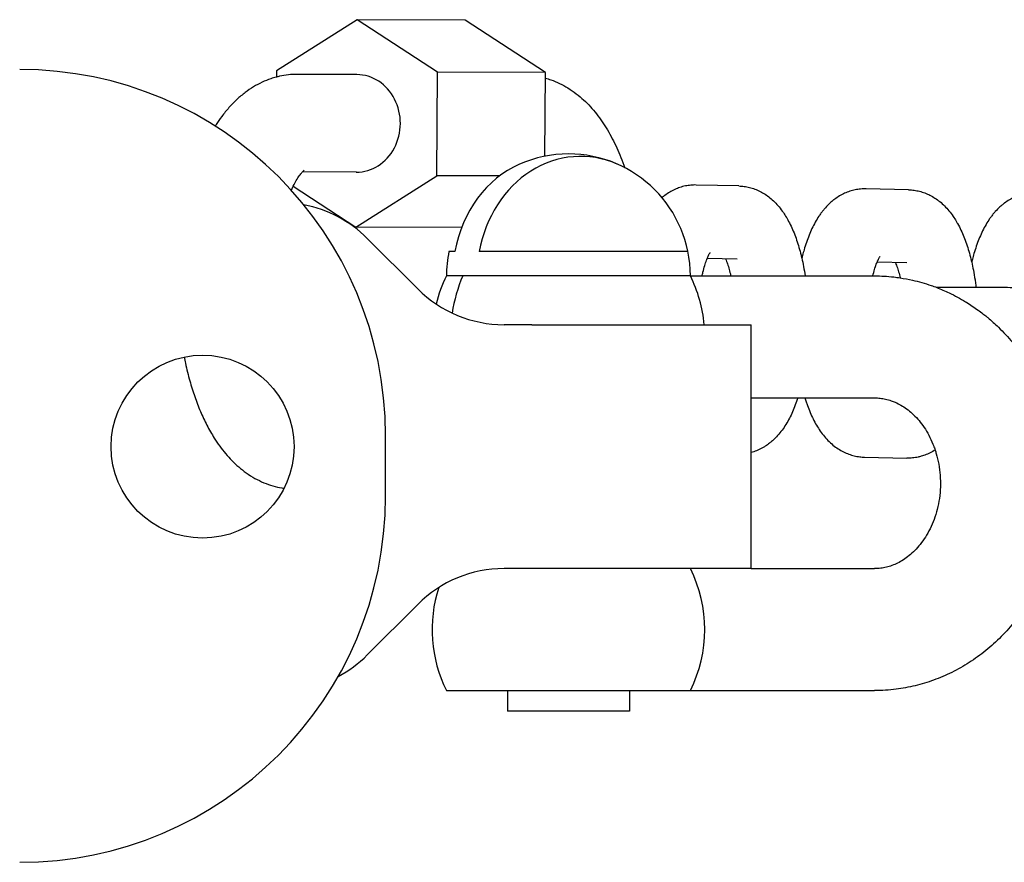
# Model space of a CAD drawing. Units: millimetres. Extents: x -2985 to 2808, y -2790 to 4924.
# Drawn here: x -2756 to -2675, y 1035 to 1104 of the extents above; entities that cross this region are included whole.
import ezdxf

# ---------------------------------------------------------------- set-up
doc = ezdxf.new("R2010")
doc.units = ezdxf.units.MM

msp = doc.modelspace()

# ---------------------------------------------------------------- linework, layer by layer
for p, q in [((-2728.353, 1103.596), (-2734.978, 1099.39)), ((-2721.78, 1099.302), (-2728.353, 1103.596)), ((-2719.491, 1103.563), (-2728.353, 1103.596)), ((-2712.917, 1099.27), (-2719.491, 1103.563)), ((-2734.978, 1099.39), (-2734.981, 1098.893)), ((-2728.39, 1099.096), (-2733.264, 1099.114)), ((-2721.831, 1090.802), (-2721.78, 1099.302)), ((-2712.917, 1099.27), (-2721.78, 1099.302)), ((-2712.959, 1092.405), (-2712.917, 1099.27)), ((-2728.419, 1091.096), (-2732.856, 1091.112)), ((-2728.456, 1086.596), (-2721.831, 1090.802)), ((-2716.691, 1090.783), (-2721.831, 1090.802)), ((-2733.598, 1089.955), (-2728.456, 1086.596)), ((-2697.068, 1089.965), (-2700.55, 1090.043)), ((-2683.137, 1089.65), (-2686.62, 1089.729)), ((-2719.792, 1086.564), (-2728.456, 1086.596)), ((-2723.387, 1081.521), (-2727.529, 1085.663)), ((-2720.342, 1084.592), (-2720.833, 1084.592)), ((-2701.238, 1084.592), (-2718.342, 1084.592)), ((-2697.203, 1083.966), (-2699.655, 1084.021)), ((-2697.203, 1083.966), (-2697.203, 1083.966)), ((-2683.273, 1083.652), (-2685.725, 1083.707)), ((-2683.273, 1083.652), (-2683.273, 1083.652)), ((-2719.696, 1082.592), (-2721.036, 1082.592)), ((-2701.036, 1082.592), (-2719.696, 1082.592)), ((-2701.036, 1082.592), (-2685.921, 1082.592)), ((-2714.036, 1078.592), (-2716.316, 1078.592)), ((-2714.036, 1078.592), (-2696.036, 1078.592)), ((-2696.036, 1058.592), (-2696.036, 1078.592)), ((-2696.036, 1072.592), (-2685.921, 1072.592)), ((-2726.036, 1064.515), (-2726.036, 1069.515)), ((-2686.754, 1067.731), (-2683.272, 1067.652)), ((-2714.036, 1058.592), (-2716.316, 1058.592)), ((-2696.036, 1058.592), (-2714.036, 1058.592)), ((-2696.036, 1058.592), (-2685.921, 1058.592)), ((-2727.529, 1051.521), (-2723.387, 1055.663)), ((-2721.036, 1048.592), (-2701.036, 1048.592)), ((-2716.036, 1048.592), (-2716.036, 1046.892)), ((-2706.036, 1048.592), (-2706.036, 1046.892)), ((-2701.036, 1048.592), (-2685.921, 1048.592)), ((-2715.366, 1046.892), (-2716.036, 1046.892)), ((-2706.036, 1046.892), (-2715.366, 1046.892))]:
    msp.add_line(p, q)
msp.add_circle((-2741.036, 1068.592), 7.5)
for centre, radius, start, end in [((-2756.036, 1069.515), 30, 0, 90), ((-2711.036, 1082.592), 10, 90, 113.58495), ((-2711.036, 1082.592), 10, 0, 90), ((-2734.6, 1078.592), 10, 45, 79.27828), ((-2711.036, 1082.592), 10, 168.46304, 180), ((-2711.036, 1077.592), 11.18, 153.43495, 166.05083), ((-2711.036, 1077.592), 11.18, 5.13155, 26.56505), ((-2716.316, 1088.592), 10, 225, 270), ((-2756.036, 1064.515), 30, 270, 0), ((-2716.316, 1048.592), 10, 90, 135), ((-2711.036, 1053.592), 11.18, 333.43495, 26.56505), ((-2711.036, 1053.592), 11.18, 162.05584, 206.56505), ((-2734.6, 1058.592), 10, 297.9249, 315)]:
    msp.add_arc(centre, radius, start, end)
for centre, major_axis, ratio, start_param, end_param in [((-2728.404, 1095.096), (-0.015, -4), 0.896464, 6.280517, 9.424778), ((-2710.036, 1082.592), (0, 9.798), 0.866025, 5.921825, 7.648413), ((-2712.036, 1082.592), (0, 9.798), 0.866025, 0.361485, 1.365227), ((-2711.036, 1077.592), (0, -11.18), 0.866025, 4.248741, 4.537091), ((-2711.036, 1077.592), (0, -11.18), 0.866025, 4.248741, 4.537091)]:
    msp.add_ellipse(centre, major_axis=major_axis, ratio=ratio, start_param=start_param, end_param=end_param)
for points, knots in [([(-2733.264, 1099.114), (-2733.51, 1099.115), (-2733.755, 1099.102), (-2734.244, 1099.048), (-2734.488, 1099.008), (-2734.813, 1098.935), (-2734.897, 1098.916), (-2735.138, 1098.848), (-2735.295, 1098.804), (-2735.691, 1098.668), (-2735.928, 1098.572), (-2736.399, 1098.351), (-2736.632, 1098.226), (-2737.095, 1097.946), (-2737.323, 1097.79), (-2737.777, 1097.447), (-2738.001, 1097.259), (-2738.444, 1096.847), (-2738.662, 1096.623), (-2739.079, 1096.154), (-2739.276, 1095.91), (-2739.623, 1095.444), (-2739.775, 1095.226), (-2739.949, 1094.958), (-2739.977, 1094.916), (-2740.004, 1094.872)], [0, 0, 0, 0, 1.886995, 1.886995, 3.786476, 3.786476, 4.455134, 4.455134, 5.718548, 5.718548, 7.705834, 7.705834, 9.772394, 9.772394, 11.943418, 11.943418, 14.243618, 14.243618, 16.694787, 16.694787, 19.12969, 19.12969, 21.157005, 21.157005, 21.544704, 21.544704, 21.544704, 21.544704]), ([(-2712.92, 1098.807), (-2712.77, 1098.763), (-2712.619, 1098.719), (-2712.23, 1098.582), (-2711.994, 1098.484), (-2711.526, 1098.261), (-2711.295, 1098.134), (-2710.835, 1097.851), (-2710.609, 1097.694), (-2710.181, 1097.365), (-2709.98, 1097.195), (-2709.596, 1096.84), (-2709.414, 1096.656), (-2709.063, 1096.273), (-2708.895, 1096.074), (-2708.571, 1095.662), (-2708.415, 1095.45), (-2708.116, 1095.011), (-2707.972, 1094.786), (-2707.696, 1094.322), (-2707.564, 1094.084), (-2707.309, 1093.596), (-2707.187, 1093.346), (-2706.954, 1092.834), (-2706.842, 1092.572), (-2706.625, 1092.03), (-2706.523, 1091.747), (-2706.421, 1091.463)], [4.458156, 4.458156, 4.458156, 4.458156, 5.658413, 5.658413, 7.622694, 7.622694, 9.664203, 9.664203, 11.807901, 11.807901, 13.861839, 13.861839, 15.872706, 15.872706, 17.882066, 17.882066, 19.890028, 19.890028, 21.896785, 21.896785, 23.902552, 23.902552, 25.908318, 25.908318, 27.914084, 27.914084, 29.977991, 29.977991, 29.977991, 29.977991]), ([(-2733.759, 1089.608), (-2733.714, 1089.711), (-2733.668, 1089.809), (-2733.615, 1089.921), (-2733.606, 1089.939), (-2733.517, 1090.108), (-2733.434, 1090.274), (-2733.267, 1090.561), (-2733.182, 1090.692), (-2733.064, 1090.859), (-2733.025, 1090.91), (-2732.954, 1091), (-2732.921, 1091.04), (-2732.879, 1091.087), (-2732.866, 1091.102), (-2732.825, 1091.144), (-2732.791, 1091.18), (-2732.739, 1091.227), (-2732.718, 1091.243), (-2732.711, 1091.248), (-2732.713, 1091.246), (-2732.712, 1091.247)], [44.878657, 44.878657, 44.878657, 44.878657, 45.884946, 45.884946, 46.069754, 46.069754, 47.884798, 47.884798, 49.882657, 49.882657, 50.91096, 50.91096, 51.919252, 51.919252, 52.326796, 52.326796, 53.617146, 53.617146, 55.176677, 55.176677, 56, 56, 56, 56]), ([(-2700.55, 1090.043), (-2700.701, 1090.047), (-2700.851, 1090.041), (-2701.151, 1090.014), (-2701.3, 1089.992), (-2701.596, 1089.931), (-2701.742, 1089.892), (-2702.032, 1089.797), (-2702.175, 1089.741), (-2702.457, 1089.613), (-2702.596, 1089.541), (-2702.869, 1089.379), (-2703.002, 1089.289), (-2703.211, 1089.134), (-2703.288, 1089.071), (-2703.365, 1089.007)], [0, 0, 0, 0, 1.457205, 1.457205, 2.919231, 2.919231, 4.39834, 4.39834, 5.912769, 5.912769, 7.477837, 7.477837, 9.116007, 9.116007, 10.146957, 10.146957, 10.146957, 10.146957]), ([(-2697.068, 1089.965), (-2696.917, 1089.961), (-2696.767, 1089.949), (-2696.468, 1089.908), (-2696.32, 1089.879), (-2696.027, 1089.805), (-2695.881, 1089.759), (-2695.594, 1089.651), (-2695.453, 1089.589), (-2695.174, 1089.448), (-2695.037, 1089.368), (-2694.767, 1089.193), (-2694.635, 1089.096), (-2694.375, 1088.886), (-2694.248, 1088.771), (-2693.998, 1088.522), (-2693.876, 1088.388), (-2693.637, 1088.099), (-2693.52, 1087.943), (-2693.323, 1087.655), (-2693.24, 1087.524), (-2693.121, 1087.324), (-2693.083, 1087.257), (-2692.95, 1087.019), (-2692.861, 1086.844), (-2692.692, 1086.485), (-2692.612, 1086.3), (-2692.46, 1085.923), (-2692.388, 1085.729), (-2692.252, 1085.332), (-2692.188, 1085.129), (-2692.067, 1084.714), (-2692.01, 1084.502), (-2691.935, 1084.202), (-2691.914, 1084.119), (-2691.848, 1083.814), (-2691.799, 1083.596), (-2691.706, 1083.116), (-2691.664, 1082.853), (-2691.621, 1082.592)], [0, 0, 0, 0, 1.440418, 1.440418, 2.89056, 2.89056, 4.366659, 4.366659, 5.883287, 5.883287, 7.460235, 7.460235, 9.118391, 9.118391, 10.882772, 10.882772, 12.776902, 12.776902, 14.822025, 14.822025, 16.442304, 16.442304, 17.247607, 17.247607, 19.264822, 19.264822, 21.279618, 21.279618, 23.292743, 23.292743, 25.305868, 25.305868, 27.318993, 27.318993, 28.09475, 28.09475, 30.079838, 30.079838, 32.340383, 32.340383, 32.340383, 32.340383]), ([(-2686.62, 1089.729), (-2686.77, 1089.732), (-2686.921, 1089.727), (-2687.221, 1089.7), (-2687.37, 1089.677), (-2687.666, 1089.616), (-2687.812, 1089.577), (-2688.102, 1089.483), (-2688.245, 1089.427), (-2688.527, 1089.299), (-2688.665, 1089.226), (-2688.938, 1089.064), (-2689.072, 1088.975), (-2689.281, 1088.819), (-2689.358, 1088.757), (-2689.487, 1088.65), (-2689.537, 1088.605), (-2689.717, 1088.439), (-2689.841, 1088.313), (-2690.023, 1088.108), (-2690.087, 1088.032), (-2690.21, 1087.88), (-2690.269, 1087.803), (-2690.382, 1087.647), (-2690.437, 1087.568), (-2690.597, 1087.328), (-2690.698, 1087.163), (-2690.888, 1086.823), (-2690.977, 1086.649), (-2691.146, 1086.291), (-2691.226, 1086.108), (-2691.378, 1085.731), (-2691.449, 1085.539), (-2691.585, 1085.143), (-2691.649, 1084.941), (-2691.753, 1084.584), (-2691.794, 1084.43), (-2691.85, 1084.219), (-2691.865, 1084.16), (-2691.885, 1084.078), (-2691.891, 1084.056), (-2691.896, 1084.034)], [0, 0, 0, 0, 1.457205, 1.457205, 2.919231, 2.919231, 4.39834, 4.39834, 5.912769, 5.912769, 7.477837, 7.477837, 9.116007, 9.116007, 10.146957, 10.146957, 10.849049, 10.849049, 12.703144, 12.703144, 13.751657, 13.751657, 14.77867, 14.77867, 15.801396, 15.801396, 17.846329, 17.846329, 19.887658, 19.887658, 21.926423, 21.926423, 23.963413, 23.963413, 26.000403, 26.000403, 27.478012, 27.478012, 28.037393, 28.037393, 28.247844, 28.247844, 28.247844, 28.247844]), ([(-2683.137, 1089.65), (-2682.987, 1089.647), (-2682.837, 1089.635), (-2682.538, 1089.594), (-2682.39, 1089.565), (-2682.097, 1089.491), (-2681.951, 1089.445), (-2681.664, 1089.337), (-2681.523, 1089.274), (-2681.244, 1089.133), (-2681.107, 1089.054), (-2680.837, 1088.878), (-2680.705, 1088.782), (-2680.445, 1088.571), (-2680.318, 1088.456), (-2680.068, 1088.208), (-2679.946, 1088.074), (-2679.707, 1087.784), (-2679.59, 1087.628), (-2679.393, 1087.34), (-2679.31, 1087.21), (-2679.191, 1087.01), (-2679.152, 1086.942), (-2679.02, 1086.704), (-2678.931, 1086.529), (-2678.762, 1086.17), (-2678.682, 1085.986), (-2678.53, 1085.608), (-2678.458, 1085.415), (-2678.322, 1085.018), (-2678.258, 1084.815), (-2678.137, 1084.4), (-2678.079, 1084.188), (-2678.005, 1083.888), (-2677.984, 1083.805), (-2677.917, 1083.5), (-2677.869, 1083.282), (-2677.776, 1082.802), (-2677.734, 1082.538), (-2677.68, 1082.213), (-2677.671, 1082.147), (-2677.64, 1081.935), (-2677.62, 1081.787), (-2677.602, 1081.638)], [0, 0, 0, 0, 1.440418, 1.440418, 2.89056, 2.89056, 4.366659, 4.366659, 5.883287, 5.883287, 7.460235, 7.460235, 9.118391, 9.118391, 10.882772, 10.882772, 12.776902, 12.776902, 14.822025, 14.822025, 16.442304, 16.442304, 17.247607, 17.247607, 19.264822, 19.264822, 21.279618, 21.279618, 23.292743, 23.292743, 25.305868, 25.305868, 27.318993, 27.318993, 28.09475, 28.09475, 30.079838, 30.079838, 32.340383, 32.340383, 32.896461, 32.896461, 34.143241, 34.143241, 34.143241, 34.143241]), ([(-2672.69, 1089.414), (-2672.84, 1089.418), (-2672.991, 1089.412), (-2673.291, 1089.385), (-2673.44, 1089.363), (-2673.736, 1089.302), (-2673.882, 1089.263), (-2674.172, 1089.168), (-2674.315, 1089.112), (-2674.597, 1088.984), (-2674.735, 1088.912), (-2675.008, 1088.75), (-2675.142, 1088.66), (-2675.351, 1088.505), (-2675.428, 1088.442), (-2675.557, 1088.335), (-2675.607, 1088.29), (-2675.787, 1088.124), (-2675.911, 1087.998), (-2676.093, 1087.793), (-2676.157, 1087.718), (-2676.28, 1087.565), (-2676.338, 1087.489), (-2676.452, 1087.333), (-2676.507, 1087.254), (-2676.667, 1087.013), (-2676.768, 1086.848), (-2676.957, 1086.509), (-2677.047, 1086.335), (-2677.216, 1085.977), (-2677.296, 1085.793), (-2677.448, 1085.417), (-2677.519, 1085.224), (-2677.655, 1084.829), (-2677.719, 1084.627), (-2677.823, 1084.27), (-2677.863, 1084.116), (-2677.92, 1083.905), (-2677.935, 1083.845), (-2677.955, 1083.764), (-2677.961, 1083.742), (-2677.966, 1083.719)], [0, 0, 0, 0, 1.457205, 1.457205, 2.919231, 2.919231, 4.39834, 4.39834, 5.912769, 5.912769, 7.477837, 7.477837, 9.116007, 9.116007, 10.146957, 10.146957, 10.849049, 10.849049, 12.703144, 12.703144, 13.751657, 13.751657, 14.77867, 14.77867, 15.801396, 15.801396, 17.846329, 17.846329, 19.887658, 19.887658, 21.926423, 21.926423, 23.963413, 23.963413, 26.000403, 26.000403, 27.478012, 27.478012, 28.037393, 28.037393, 28.247844, 28.247844, 28.247844, 28.247844]), ([(-2700.072, 1082.592), (-2700.05, 1082.696), (-2700.027, 1082.797), (-2700.003, 1082.899), (-2700.002, 1082.903), (-2699.954, 1083.083), (-2699.909, 1083.272), (-2699.812, 1083.594), (-2699.763, 1083.739), (-2699.695, 1083.922), (-2699.675, 1083.973), (-2699.639, 1084.061), (-2699.623, 1084.097), (-2699.584, 1084.185), (-2699.561, 1084.234), (-2699.519, 1084.319), (-2699.499, 1084.357), (-2699.463, 1084.42), (-2699.448, 1084.445), (-2699.423, 1084.483), (-2699.414, 1084.496), (-2699.403, 1084.511), (-2699.404, 1084.509), (-2699.408, 1084.505)], [31.500638, 31.500638, 31.500638, 31.500638, 32.527525, 32.527525, 32.564681, 32.564681, 34.539571, 34.539571, 36.461521, 36.461521, 37.263027, 37.263027, 37.910699, 37.910699, 38.912446, 38.912446, 39.914194, 39.914194, 40.912981, 40.912981, 41.901519, 41.901519, 43, 43, 43, 43]), ([(-2698.151, 1083.988), (-2698.135, 1083.951), (-2698.119, 1083.914), (-2698.078, 1083.812), (-2698.052, 1083.744), (-2697.979, 1083.54), (-2697.931, 1083.393), (-2697.841, 1083.083), (-2697.8, 1082.911), (-2697.755, 1082.741), (-2697.753, 1082.733), (-2697.741, 1082.681), (-2697.731, 1082.638), (-2697.721, 1082.592)], [4.432498, 4.432498, 4.432498, 4.432498, 5.060472, 5.060472, 6.065636, 6.065636, 7.911659, 7.911659, 9.682819, 9.682819, 9.765694, 9.765694, 10.215685, 10.215685, 10.215685, 10.215685]), ([(-2686.071, 1082.592), (-2686.024, 1082.768), (-2685.979, 1082.958), (-2685.882, 1083.28), (-2685.833, 1083.425), (-2685.764, 1083.608), (-2685.744, 1083.658), (-2685.709, 1083.746), (-2685.693, 1083.783), (-2685.654, 1083.871), (-2685.631, 1083.919), (-2685.589, 1084.005), (-2685.568, 1084.043), (-2685.533, 1084.105), (-2685.517, 1084.131), (-2685.493, 1084.169), (-2685.484, 1084.182), (-2685.473, 1084.196), (-2685.474, 1084.195), (-2685.478, 1084.19)], [32.564681, 32.564681, 32.564681, 32.564681, 34.539571, 34.539571, 36.461521, 36.461521, 37.263027, 37.263027, 37.910699, 37.910699, 38.912446, 38.912446, 39.914194, 39.914194, 40.912981, 40.912981, 41.901519, 41.901519, 43, 43, 43, 43]), ([(-2684.22, 1083.673), (-2684.205, 1083.637), (-2684.189, 1083.6), (-2684.148, 1083.497), (-2684.122, 1083.429), (-2684.049, 1083.225), (-2684.001, 1083.078), (-2683.911, 1082.769), (-2683.87, 1082.597), (-2683.827, 1082.434)], [4.432498, 4.432498, 4.432498, 4.432498, 5.060472, 5.060472, 6.065636, 6.065636, 7.911659, 7.911659, 9.682819, 9.682819, 9.682819, 9.682819]), ([(-2685.921, 1082.592), (-2685.399, 1082.592), (-2684.876, 1082.562), (-2684.18, 1082.484), (-2684.003, 1082.464), (-2683.487, 1082.377), (-2683.146, 1082.319), (-2682.295, 1082.125), (-2681.787, 1081.98), (-2681.135, 1081.754), (-2680.981, 1081.701), (-2680.488, 1081.499), (-2680.146, 1081.36), (-2679.351, 1080.982), (-2678.913, 1080.717), (-2678.439, 1080.458), (-2678.414, 1080.441), (-2678.068, 1080.227), (-2677.757, 1080.009), (-2677.307, 1079.696), (-2677.172, 1079.59), (-2676.935, 1079.405), (-2676.831, 1079.327), (-2676.706, 1079.218), (-2676.676, 1079.197), (-2676.355, 1078.911), (-2676.054, 1078.658), (-2675.361, 1077.988), (-2674.971, 1077.568), (-2674.23, 1076.681), (-2673.879, 1076.213), (-2673.528, 1075.689), (-2673.503, 1075.652), (-2673.439, 1075.554), (-2673.399, 1075.493), (-2673.328, 1075.381), (-2673.295, 1075.332), (-2673.255, 1075.265), (-2673.245, 1075.25), (-2673.235, 1075.234), (-2673.234, 1075.233), (-2673.033, 1074.884), (-2672.822, 1074.543), (-2672.348, 1073.647), (-2672.09, 1073.091), (-2671.627, 1071.943), (-2671.423, 1071.349), (-2671.074, 1070.131), (-2670.929, 1069.505), (-2670.785, 1068.696), (-2670.754, 1068.519), (-2670.686, 1068.017), (-2670.652, 1067.691), (-2670.594, 1067.218), (-2670.586, 1067.068), (-2670.528, 1066.248), (-2670.517, 1065.575), (-2670.566, 1064.225), (-2670.627, 1063.549), (-2670.82, 1062.226), (-2670.95, 1061.578), (-2671.273, 1060.317), (-2671.466, 1059.703), (-2671.836, 1058.709), (-2672.003, 1058.325), (-2672.252, 1057.751), (-2672.345, 1057.565), (-2672.711, 1056.83), (-2673.012, 1056.297), (-2673.662, 1055.278), (-2674.009, 1054.792), (-2674.746, 1053.871), (-2675.135, 1053.435), (-2675.947, 1052.617), (-2676.371, 1052.234), (-2677.248, 1051.525), (-2677.701, 1051.197), (-2678.631, 1050.6), (-2679.108, 1050.329), (-2680.082, 1049.846), (-2680.578, 1049.634), (-2681.584, 1049.267), (-2682.093, 1049.113), (-2683.122, 1048.864), (-2683.64, 1048.768), (-2684.746, 1048.629), (-2685.333, 1048.592), (-2685.921, 1048.592)], [0, 0, 0, 0, 2.699104, 2.699104, 3.61909, 3.61909, 5.402366, 5.402366, 8.117327, 8.117327, 8.953449, 8.953449, 10.851647, 10.851647, 13.459215, 13.459215, 13.612198, 13.612198, 15.537364, 15.537364, 16.404443, 16.404443, 17.062018, 17.062018, 17.245452, 17.245452, 19.233403, 19.233403, 22.103007, 22.103007, 25.016371, 25.016371, 25.236661, 25.236661, 25.59876, 25.59876, 25.893216, 25.893216, 25.982442, 25.982442, 25.988122, 25.988122, 27.976472, 27.976472, 30.986069, 30.986069, 34.04883, 34.04883, 37.169447, 37.169447, 38.04017, 38.04017, 39.628886, 39.628886, 40.354529, 40.354529, 43.613328, 43.613328, 46.898173, 46.898173, 50.103845, 50.103845, 53.241288, 53.241288, 55.295363, 55.295363, 56.318187, 56.318187, 59.339959, 59.339959, 62.310621, 62.310621, 65.233213, 65.233213, 68.110772, 68.110772, 70.946477, 70.946477, 73.744256, 73.744256, 76.509157, 76.509157, 79.24666, 79.24666, 81.963748, 81.963748, 85, 85, 85, 85]), ([(-2672.155, 1081.596), (-2672.196, 1081.597), (-2672.236, 1081.597), (-2672.374, 1081.6), (-2672.467, 1081.602), (-2672.703, 1081.606), (-2672.859, 1081.608), (-2673.032, 1081.61), (-2673.062, 1081.61), (-2673.281, 1081.613), (-2673.488, 1081.615), (-2673.934, 1081.62), (-2674.173, 1081.621), (-2674.677, 1081.625), (-2674.943, 1081.627), (-2675.499, 1081.63), (-2675.789, 1081.631), (-2676.388, 1081.634), (-2676.697, 1081.635), (-2677.207, 1081.637), (-2677.404, 1081.637), (-2677.727, 1081.638), (-2677.853, 1081.638), (-2678.101, 1081.639), (-2678.222, 1081.639), (-2678.554, 1081.639), (-2678.764, 1081.639), (-2679.309, 1081.64), (-2679.646, 1081.64), (-2680.266, 1081.64), (-2680.548, 1081.639), (-2680.83, 1081.639)], [0, 0, 0, 0, 0.879325, 0.879325, 2.639553, 2.639553, 4.910976, 4.910976, 5.305768, 5.305768, 7.985903, 7.985903, 10.673294, 10.673294, 13.365133, 13.365133, 16.05983, 16.05983, 18.756563, 18.756563, 20.412463, 20.412463, 21.454924, 21.454924, 22.451838, 22.451838, 24.154692, 24.154692, 26.856874, 26.856874, 29.138902, 29.138902, 29.138902, 29.138902]), ([(-2742.55, 1075.937), (-2742.518, 1075.765), (-2742.481, 1075.595), (-2742.337, 1074.934), (-2742.218, 1074.452), (-2741.963, 1073.544), (-2741.829, 1073.116), (-2741.539, 1072.283), (-2741.384, 1071.879), (-2741.05, 1071.095), (-2740.872, 1070.716), (-2740.493, 1069.985), (-2740.292, 1069.633), (-2739.936, 1069.07), (-2739.788, 1068.851), (-2739.479, 1068.427), (-2739.319, 1068.222), (-2738.986, 1067.825), (-2738.813, 1067.634), (-2738.453, 1067.268), (-2738.266, 1067.092), (-2737.877, 1066.758), (-2737.676, 1066.6), (-2737.234, 1066.286), (-2736.992, 1066.132), (-2736.505, 1065.861), (-2736.26, 1065.742), (-2735.769, 1065.537), (-2735.523, 1065.45), (-2735.029, 1065.307), (-2734.782, 1065.25), (-2734.473, 1065.198), (-2734.415, 1065.187), (-2734.356, 1065.18)], [63.320805, 63.320805, 63.320805, 63.320805, 64.43684, 64.43684, 67.683271, 67.683271, 70.714987, 70.714987, 73.745817, 73.745817, 76.775315, 76.775315, 79.802863, 79.802863, 81.819777, 81.819777, 83.835275, 83.835275, 85.849207, 85.849207, 87.86314, 87.86314, 89.877072, 89.877072, 92.120785, 92.120785, 94.239295, 94.239295, 96.261552, 96.261552, 98.214698, 98.214698, 98.670808, 98.670808, 98.670808, 98.670808]), ([(-2692.226, 1072.592), (-2692.257, 1072.494), (-2692.289, 1072.399), (-2692.391, 1072.107), (-2692.463, 1071.915), (-2692.616, 1071.541), (-2692.696, 1071.358), (-2692.867, 1071.003), (-2692.957, 1070.83), (-2693.147, 1070.494), (-2693.248, 1070.331), (-2693.461, 1070.014), (-2693.574, 1069.862), (-2693.812, 1069.568), (-2693.938, 1069.428), (-2694.149, 1069.216), (-2694.23, 1069.14), (-2694.387, 1069.002), (-2694.463, 1068.938), (-2694.654, 1068.789), (-2694.775, 1068.71), (-2694.917, 1068.612), (-2694.942, 1068.598), (-2695.105, 1068.498), (-2695.25, 1068.419), (-2695.543, 1068.283), (-2695.691, 1068.224), (-2695.906, 1068.152), (-2695.97, 1068.132), (-2696.036, 1068.114)], [60.516494, 60.516494, 60.516494, 60.516494, 61.488082, 61.488082, 63.500272, 63.500272, 65.512462, 65.512462, 67.523408, 67.523408, 69.530055, 69.530055, 71.525491, 71.525491, 73.494844, 73.494844, 74.633008, 74.633008, 75.651331, 75.651331, 77.100347, 77.100347, 77.387214, 77.387214, 79.017524, 79.017524, 80.57016, 80.57016, 81.222982, 81.222982, 81.222982, 81.222982]), ([(-2691.64, 1072.592), (-2691.607, 1072.487), (-2691.574, 1072.381), (-2691.522, 1072.224), (-2691.504, 1072.171), (-2691.417, 1071.922), (-2691.345, 1071.73), (-2691.193, 1071.355), (-2691.113, 1071.173), (-2690.944, 1070.817), (-2690.854, 1070.644), (-2690.666, 1070.308), (-2690.567, 1070.145), (-2690.356, 1069.828), (-2690.245, 1069.675), (-2690.008, 1069.379), (-2689.883, 1069.236), (-2689.621, 1068.968), (-2689.484, 1068.842), (-2689.206, 1068.613), (-2689.065, 1068.509), (-2688.779, 1068.323), (-2688.635, 1068.24), (-2688.343, 1068.094), (-2688.195, 1068.03), (-2687.898, 1067.922), (-2687.748, 1067.877), (-2687.447, 1067.805), (-2687.296, 1067.777), (-2687.015, 1067.743), (-2686.885, 1067.734), (-2686.754, 1067.731)], [60.99502, 60.99502, 60.99502, 60.99502, 62.049359, 62.049359, 62.590844, 62.590844, 64.61981, 64.61981, 66.646837, 66.646837, 68.671047, 68.671047, 70.691339, 70.691339, 72.706562, 72.706562, 74.715966, 74.715966, 76.653701, 76.653701, 78.447135, 78.447135, 80.125264, 80.125264, 81.716751, 81.716751, 83.248161, 83.248161, 84.736886, 84.736886, 86, 86, 86, 86]), ([(-2685.921, 1072.592), (-2685.772, 1072.592), (-2685.622, 1072.583), (-2685.323, 1072.55), (-2685.173, 1072.524), (-2684.872, 1072.456), (-2684.721, 1072.413), (-2684.463, 1072.323), (-2684.357, 1072.279), (-2684.204, 1072.217), (-2684.157, 1072.194), (-2683.956, 1072.099), (-2683.801, 1072.015), (-2683.493, 1071.824), (-2683.338, 1071.717), (-2683.031, 1071.478), (-2682.878, 1071.346), (-2682.576, 1071.055), (-2682.428, 1070.896), (-2682.139, 1070.551), (-2681.998, 1070.364), (-2681.729, 1069.964), (-2681.6, 1069.75), (-2681.358, 1069.295), (-2681.245, 1069.055), (-2681.127, 1068.762), (-2681.109, 1068.72), (-2681.049, 1068.556), (-2681.005, 1068.435), (-2680.929, 1068.215), (-2680.899, 1068.113), (-2680.788, 1067.732), (-2680.721, 1067.446), (-2680.614, 1066.855), (-2680.575, 1066.551), (-2680.529, 1065.931), (-2680.523, 1065.615), (-2680.544, 1064.981), (-2680.572, 1064.664), (-2680.659, 1064.046), (-2680.719, 1063.746), (-2680.865, 1063.166), (-2680.952, 1062.887), (-2681.149, 1062.353), (-2681.259, 1062.099), (-2681.497, 1061.618), (-2681.625, 1061.391), (-2681.894, 1060.966), (-2682.036, 1060.768), (-2682.328, 1060.402), (-2682.478, 1060.233), (-2682.784, 1059.924), (-2682.94, 1059.783), (-2683.253, 1059.529), (-2683.41, 1059.415), (-2683.725, 1059.213), (-2683.882, 1059.124), (-2684.194, 1058.969), (-2684.349, 1058.903), (-2684.658, 1058.79), (-2684.811, 1058.744), (-2685.115, 1058.67), (-2685.266, 1058.643), (-2685.585, 1058.602), (-2685.753, 1058.592), (-2685.921, 1058.592)], [0, 0, 0, 0, 1.19931, 1.19931, 2.400938, 2.400938, 3.609914, 3.609914, 4.458404, 4.458404, 4.830548, 4.830548, 6.066845, 6.066845, 7.32309, 7.32309, 8.603141, 8.603141, 9.910296, 9.910296, 11.246918, 11.246918, 12.615062, 12.615062, 14.016313, 14.016313, 14.255611, 14.255611, 14.915235, 14.915235, 15.451911, 15.451911, 16.922982, 16.922982, 18.430588, 18.430588, 19.976941, 19.976941, 21.53874, 21.53874, 23.060142, 23.060142, 24.543148, 24.543148, 25.989631, 25.989631, 27.400548, 27.400548, 28.777156, 28.777156, 30.120992, 30.120992, 31.434222, 31.434222, 32.719351, 32.719351, 33.979432, 33.979432, 35.218447, 35.218447, 36.440828, 36.440828, 37.651305, 37.651305, 39, 39, 39, 39]), ([(-2680.963, 1068.314), (-2680.986, 1068.298), (-2681.011, 1068.283), (-2681.175, 1068.183), (-2681.32, 1068.105), (-2681.613, 1067.968), (-2681.761, 1067.909), (-2681.976, 1067.837), (-2682.04, 1067.817), (-2682.19, 1067.777), (-2682.275, 1067.755), (-2682.509, 1067.706), (-2682.66, 1067.683), (-2682.965, 1067.654), (-2683.119, 1067.649), (-2683.272, 1067.652)], [77.100347, 77.100347, 77.100347, 77.100347, 77.387214, 77.387214, 79.017524, 79.017524, 80.57016, 80.57016, 81.222982, 81.222982, 82.068827, 82.068827, 83.53185, 83.53185, 85, 85, 85, 85])]:
    msp.add_open_spline(points, degree=3, knots=knots)

doc.saveas('drawing.dxf')
